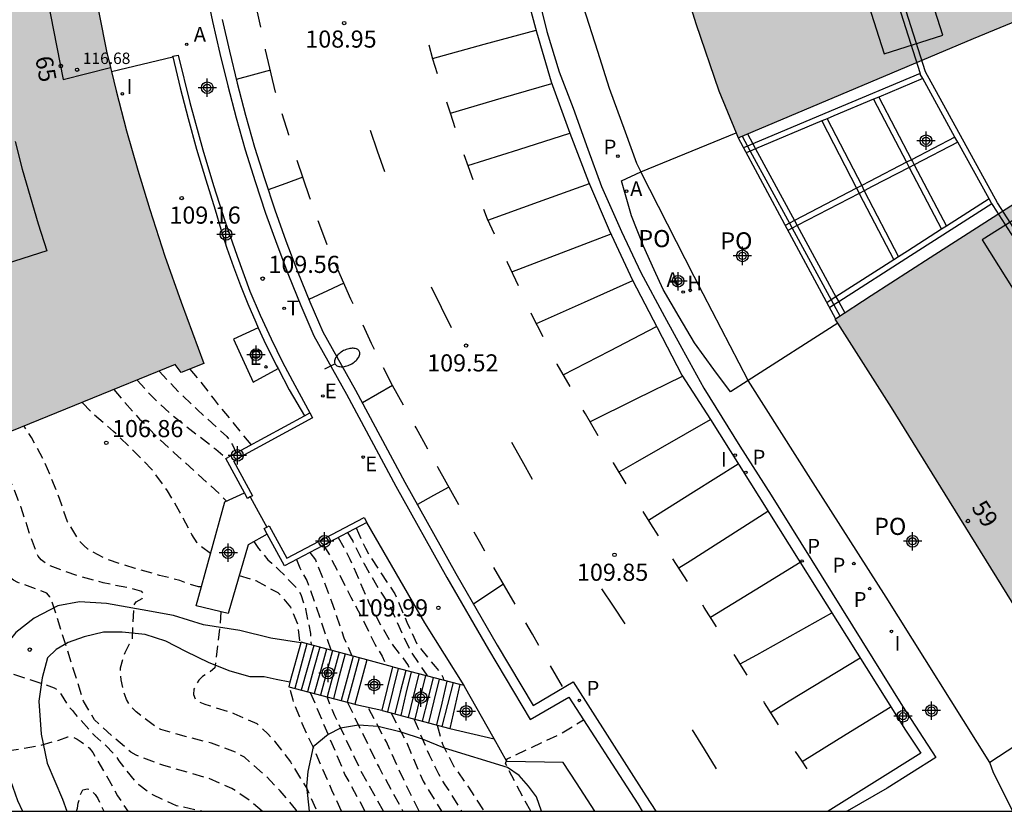
# Model space of a CAD drawing. Units: metres. Extents: x 582044 to 582395, y 4793790 to 4794041.
# Drawn here: x 582224 to 582267, y 4793790 to 4793825 of the extents above; entities that cross this region are included whole.
import ezdxf
from ezdxf.enums import TextEntityAlignment as Align

# ---------------------------------------------------------------- set-up
doc = ezdxf.new("R2010")
doc.units = ezdxf.units.M
doc.header["$MEASUREMENT"] = 0
doc.linetypes.add('TRAZOS_NORMALES', pattern=[0.75, 0.5, -0.25])
for name, color, linetype in [('010106', 9, 'Continuous'), ('020194', 31, 'TRAZOS_NORMALES'), ('020195', 30, 'TRAZOS_NORMALES'), ('020204', 9, 'Continuous'), ('020308', 9, 'Continuous'), ('060106', 9, 'Continuous'), ('060108', 9, 'Continuous'), ('060110', 9, 'Continuous'), ('060113', 4, 'Continuous'), ('060117', 9, 'Continuous'), ('060130', 9, 'Continuous'), ('060137', 9, 'Continuous'), ('060141', 9, 'Continuous'), ('070105', 6, 'Continuous'), ('080104', 9, 'Continuous'), ('080121', 9, 'Continuous'), ('080125', 6, 'Continuous'), ('080201', 9, 'Continuous'), ('080202', 9, 'Continuous'), ('080303', 9, 'Continuous'), ('080308', 9, 'Continuous'), ('080316', 9, 'Continuous'), ('090103', 9, 'Continuous'), ('100105', 3, 'Continuous'), ('100106', 63, 'Continuous'), ('200204', 4, 'Continuous'), ('200205', 4, 'Continuous'), ('200304', 4, 'Continuous'), ('200305', 4, 'Continuous'), ('210203', 4, 'Continuous'), ('210205', 4, 'Continuous'), ('210303', 4, 'Continuous'), ('210305', 4, 'Continuous'), ('220205', 1, 'Continuous'), ('220207', 9, 'Continuous'), ('220305', 1, 'Continuous'), ('220307', 9, 'Continuous'), ('240205', 1, 'Continuous'), ('240305', 1, 'Continuous'), ('250202', 9, 'Continuous'), ('260101', 9, 'Continuous'), ('270204', 9, 'Continuous'), ('270304', 9, 'Continuous'), ('990501', 21, 'Continuous'), ('Centroides', 1, 'Continuous')]:
    doc.layers.add(name, color=color, linetype=linetype)
doc.layers.add('080111', color=7, linetype='Continuous', lineweight=30)
doc.styles.add('ARIAL', font='arial.ttf', dxfattribs={"height": 1})
doc.styles.add('ARIALI', font='ariali.ttf', dxfattribs={"height": 1})
doc.styles.add('ROMANS', font='romans__.ttf', dxfattribs={"height": 1})
doc.styles.get("Standard").update_dxf_attribs({"font": 'calibri.ttf'})

# ---------------------------------------------------------------- blocks, each defined once
blk = doc.blocks.new('REIND')
blk.add_circle((0, 0), 0.055)
blk = doc.blocks.new('ABAS')
blk.add_circle((0, 0), 0.055)
blk = doc.blocks.new('PLUVI3')
blk.add_circle((0, 0), 0.055)
blk = doc.blocks.new('PUNTO')
blk.add_circle((0, 0), 0.075)
blk = doc.blocks.new('PLUVI2')
blk.add_circle((0, 0), 0.055)
blk = doc.blocks.new('COTAPU')
blk.add_circle((0, 0), 0.075)
blk = doc.blocks.new('FAREDI')
blk.add_line((0, 0), (0.5, 0))
blk.add_lwpolyline([(0.5, 0, 0.159986), (0.538, -0.117, 0.106322), (0.675, -0.238, 0.071006), (0.858, -0.309, 0.057309), (1.099, -0.337, 0.057309), (1.339, -0.309, 0.071006), (1.522, -0.238, 0.106322), (1.659, -0.117, 0.159986), (1.697, 0, 0.159986), (1.659, 0.117, 0.106322), (1.522, 0.238, 0.071006), (1.339, 0.309, 0.057309), (1.099, 0.337, 0.057309), (0.858, 0.309, 0.071006), (0.675, 0.238, 0.106322), (0.538, 0.117, 0.159986)], format="xyb", close=True)
blk = doc.blocks.new('BloquePortal')
blk.add_circle((0, 0), 0.075)
at = {"flags": 5}
blk.add_attdef('INDICE', text='', height=0.75, dxfattribs=at).set_placement((0, 0), align=Align.MIDDLE_CENTER)
blk = doc.blocks.new('REGELE')
blk.add_circle((0, 0), 0.055)
blk = doc.blocks.new('REGALU')
blk.add_circle((0, 0), 0.055)
blk = doc.blocks.new('RETEL')
blk.add_circle((0, 0), 0.055)
blk = doc.blocks.new('HIDRAN')
blk.add_circle((0, 0), 0.055)
blk = doc.blocks.new('Centroide')
for points in [[(0.402, 0), (-0.402, 0)], [(0, -0.402), (0, 0.402)]]:
    blk.add_lwpolyline(points)
for radius in [0.256, 0.159]:
    blk.add_circle((0, 0), radius)

msp = doc.modelspace()

# ---------------------------------------------------------------- hatches: boundary and pattern name
at = {"layer": '990501'}
for points in [[(582231, 4793809.799), (582231.251, 4793809.45), (582232.253, 4793809.85), (582231.253, 4793812.526), (582230.547, 4793814.549), (582229.884, 4793816.587), (582229.361, 4793818.308), (582228.869, 4793820.038), (582228.409, 4793821.777), (582227.981, 4793823.524), (582227.056, 4793828.242), (582226.929, 4793829.034), (582226.649, 4793830.951), (582226.446, 4793832.742), (582226.278, 4793834.535), (582226.143, 4793836.332), (582226.043, 4793838.131), (582225.982, 4793839.752), (582225.95, 4793841.373), (582225.945, 4793842.994), (582225.968, 4793844.616), (582226.018, 4793846.237), (582224.655, 4793846.31), (582224.789, 4793848.41), (582224.97, 4793850.507), (582225.198, 4793852.599), (582225.49, 4793854.799), (582225.833, 4793856.992), (582226.229, 4793859.175), (582226.284, 4793859.376), (582214.035, 4793861.806), (582210.021, 4793862.622), (582209.699, 4793861.04), (582209.421, 4793859.482), (582209.165, 4793857.919), (582208.933, 4793856.353), (582208.723, 4793854.784), (582208.537, 4793853.212), (582208.393, 4793851.951), (582208.267, 4793850.689), (582208.16, 4793849.424), (582208.07, 4793848.158), (582207.998, 4793846.891), (582207.945, 4793845.624), (582207.91, 4793844.355), (582207.893, 4793843.086), (582207.92, 4793841.267), (582207.974, 4793839.449), (582208.056, 4793837.632), (582208.165, 4793835.816), (582208.302, 4793834.002), (582208.466, 4793832.073), (582208.669, 4793830.148), (582208.91, 4793828.227), (582209.189, 4793826.312), (582209.447, 4793824.748), (582209.73, 4793823.189), (582210.038, 4793821.634), (582210.372, 4793820.085), (582210.782, 4793818.321), (582210.752, 4793818.314), (582211.304, 4793816.131), (582211.893, 4793813.957), (582212.517, 4793811.794), (582213.216, 4793809.47), (582213.985, 4793807.168), (582214.666, 4793805.303), (582215.393, 4793803.456), (582226.974, 4793808.169)], [(582271.382, 4793835.102), (582271.151, 4793836.49), (582270.963, 4793837.989), (582270.799, 4793839.626), (582270.778, 4793841.282), (582270.758, 4793843.024), (582270.849, 4793844.945), (582270.961, 4793846.874), (582270.349, 4793846.938), (582267.121, 4793847.367), (582262.578, 4793847.934), (582255.964, 4793848.758), (582251.358, 4793849.306), (582251.068, 4793845.524), (582251.006, 4793843.844), (582251.021, 4793841.256), (582251.075, 4793839.192), (582251.191, 4793837.148), (582251.359, 4793834.982), (582251.66, 4793832.94), (582252.147, 4793830.414), (582252.913, 4793827.625), (582253.8, 4793824.729), (582254.802, 4793821.783), (582255.655, 4793819.726), (582265.954, 4793824.079), (582273.703, 4793827.292), (582272.797, 4793829.929), (582272.264, 4793831.65), (582271.703, 4793833.609)], [(582283.428, 4793811.198), (582281.622, 4793813.995), (582279.811, 4793816.852), (582277.954, 4793819.746), (582276.327, 4793822.298), (582275.824, 4793821.995), (582271.414, 4793819.202), (582267.385, 4793816.61), (582264.056, 4793814.48), (582261.477, 4793812.815), (582259.895, 4793811.792), (582262.373, 4793807.918), (582264.91, 4793803.82), (582268.339, 4793798.281), (582270.267, 4793795.339), (582270.843, 4793794.504), (582273.927, 4793796.494), (582279.705, 4793800.207), (582287.294, 4793805.011), (582286.215, 4793806.856), (582284.767, 4793809.138)]]:
    msp.add_hatch(color=256, dxfattribs=at).paths.add_polyline_path(points, flags=0)

# ---------------------------------------------------------------- linework, layer by layer
at = {"layer": '010106'}
msp.add_lwpolyline([(582044.154, 4793790.243), (582394.144, 4793790.236), (582394.15, 4794040.229), (582044.16, 4794040.236)], close=True, dxfattribs=at)
at = {"layer": '020194', "flags": 128}
for points, elevation in [([(582231.634, 4793809.602), (582232.008, 4793809.156), (582232.657, 4793808.321), (582234.309, 4793806.287)], 108.14), ([(582230.292, 4793809.512), (582231.16, 4793808.58), (582231.956, 4793807.832), (582233.256, 4793806.65), (582233.499, 4793806.287), (582233.656, 4793805.964)], 107.64), ([(582228.309, 4793808.709), (582228.68, 4793808.254), (582229.438, 4793807.413), (582229.609, 4793807.254), (582230.062, 4793806.765), (582230.954, 4793805.931), (582232.973, 4793804.101), (582233.247, 4793803.819)], 106.64), ([(582232.548, 4793801.527), (582232.102, 4793801.848), (582231.952, 4793801.989), (582231.721, 4793802.35), (582231.204, 4793803.335), (582230.658, 4793804.266), (582229.964, 4793805.224), (582229.132, 4793806.061), (582228.298, 4793806.867), (582227.41, 4793807.633), (582226.913, 4793808.144)], 106.14), ([(582232.145, 4793800.072), (582232.016, 4793800.072), (582231.6, 4793800.188), (582231.205, 4793800.341), (582230.314, 4793800.567), (582229.245, 4793800.872), (582227.981, 4793801.272), (582227.368, 4793801.59), (582227.176, 4793801.719), (582226.992, 4793801.869), (582226.821, 4793802.046), (582226.28, 4793802.918), (582225.924, 4793803.928), (582225.5, 4793805.005), (582225.232, 4793805.625), (582224.702, 4793806.603), (582224.381, 4793807.1)], 105.64), ([(582236.324, 4793790.239), (582236.283, 4793790.31), (582235.596, 4793791.126), (582234.898, 4793791.848), (582234.026, 4793792.6), (582233.637, 4793792.829), (582232.586, 4793793.222), (582231.488, 4793793.496), (582230.368, 4793793.823), (582230.152, 4793793.922), (582229.288, 4793794.585), (582229.117, 4793794.76), (582228.968, 4793794.956), (582228.868, 4793795.13), (582228.783, 4793795.329), (582228.628, 4793795.999), (582228.596, 4793796.288), (582228.595, 4793796.519), (582228.799, 4793797.194), (582228.993, 4793797.568), (582229.12, 4793797.751), (582229.193, 4793799.265), (582229.282, 4793799.411), (582229.555, 4793799.561), (582229.635, 4793799.736), (582229.528, 4793799.865), (582228.928, 4793800.019), (582227.848, 4793800.241), (582226.773, 4793800.529), (582225.466, 4793800.998), (582225.129, 4793801.254), (582224.987, 4793801.402), (582224.603, 4793802.446), (582224.252, 4793803.533), (582224.016, 4793804.143), (582223.188, 4793806.158), (582223.015, 4793806.538)], 105.14), ([(582219.495, 4793805.091), (582219.892, 4793803.841), (582220.207, 4793802.764), (582220.437, 4793801.767), (582220.638, 4793800.647), (582220.908, 4793799.58), (582221.259, 4793798.475), (582221.783, 4793797.495), (582222.388, 4793796.865), (582222.986, 4793796.55), (582225.701, 4793795.648), (582225.882, 4793795.521), (582226.002, 4793795.355), (582226.34, 4793794.816), (582226.496, 4793794.65), (582226.632, 4793794.472), (582227.469, 4793793.543), (582227.956, 4793793.121), (582228.42, 4793792.62), (582228.525, 4793792.445), (582229.22, 4793791.562), (582229.4, 4793791.412), (582229.968, 4793790.983), (582231.037, 4793790.497), (582232.231, 4793790.239)], 104.14), ([(582217.353, 4793804.211), (582217.758, 4793802.974), (582218.134, 4793801.924), (582218.502, 4793800.788), (582218.91, 4793799.802), (582219.352, 4793798.819), (582219.901, 4793797.823), (582220.819, 4793796.075), (582221.985, 4793793.938), (582222.619, 4793793.029), (582222.772, 4793792.884), (582222.988, 4793792.834), (582223.196, 4793792.834), (582223.423, 4793792.857), (582224.036, 4793792.938), (582225.073, 4793793.12), (582225.897, 4793793.357), (582226.291, 4793793.502), (582226.512, 4793793.485), (582226.695, 4793793.397), (582226.872, 4793793.283), (582227.229, 4793793.01), (582227.385, 4793792.815), (582228.043, 4793791.689), (582228.469, 4793790.918), (582228.914, 4793790.239)], 103.64), ([(582238.139, 4793802.231), (582238.648, 4793801.278), (582239.497, 4793799.338), (582239.996, 4793798.388), (582240.552, 4793797.463), (582240.956, 4793796.96), (582241.202, 4793796.626), (582241.305, 4793796.353)], 108.64), ([(582238.538, 4793802.441), (582238.771, 4793802.059), (582239.254, 4793801.103), (582239.808, 4793800.132), (582240.384, 4793799.233), (582241.298, 4793797.241), (582242.018, 4793796.203), (582242.02, 4793796.166)], 109.14), ([(582234.442, 4793802.049), (582234.649, 4793801.74), (582235.056, 4793801.244), (582235.233, 4793801.106), (582235.538, 4793800.816), (582236.406, 4793799.922), (582236.491, 4793799.735), (582236.702, 4793799.108), (582236.916, 4793798.022), (582236.947, 4793797.521)], 106.64), ([(582237.491, 4793801.891), (582237.719, 4793801.516), (582238.694, 4793799.605), (582239.255, 4793798.547), (582239.74, 4793797.555), (582240.055, 4793797.022), (582240.247, 4793796.633)], 108.14), ([(582236.888, 4793801.573), (582237.145, 4793801.243), (582237.846, 4793799.418), (582238.381, 4793797.834), (582238.735, 4793797.045)], 107.64), ([(582233.798, 4793800.56), (582234.529, 4793800.338), (582235.492, 4793799.81), (582235.649, 4793799.656), (582236.046, 4793799.173), (582236.363, 4793798.412), (582236.467, 4793797.49)], 106.14), ([(582232.999, 4793798.975), (582232.95, 4793798.359), (582232.753, 4793796.641), (582232.725, 4793796.524), (582232.547, 4793796.359), (582232.184, 4793796.132), (582232.034, 4793795.98), (582231.916, 4793795.794), (582231.818, 4793795.581), (582231.792, 4793795.355), (582231.877, 4793795.152), (582232.076, 4793795.016), (582232.288, 4793794.922), (582232.482, 4793794.872), (582233.57, 4793794.52), (582234.564, 4793794.081), (582235.047, 4793793.626), (582235.346, 4793793.313), (582236.044, 4793792.397), (582236.759, 4793791.233), (582237.206, 4793790.239)], 105.64), ([(582238.278, 4793790.239), (582237.888, 4793791.093), (582237.033, 4793793.052), (582236.554, 4793794.085), (582236.156, 4793795.109), (582236.016, 4793795.676)], 106.14), ([(582236.911, 4793795.439), (582238.431, 4793791.84), (582239.306, 4793790.239)], 106.64), ([(582238.541, 4793795.007), (582239.923, 4793792.147), (582240.971, 4793790.239)], 107.14), ([(582241.681, 4793790.239), (582241.18, 4793791.237), (582240.244, 4793793.272), (582239.443, 4793794.793)], 108.14), ([(582240.435, 4793794.556), (582241.073, 4793793.373), (582241.852, 4793791.559), (582242.655, 4793790.239)], 108.64), ([(582241.452, 4793794.281), (582242.115, 4793792.71), (582242.524, 4793791.881), (582242.802, 4793791.388), (582243.07, 4793791.011), (582243.535, 4793790.239)], 109.14), ([(582246.564, 4793790.239), (582246.564, 4793790.239), (582245.552, 4793792.15), (582245.467, 4793792.334), (582245.528, 4793792.533), (582247.918, 4793793.652), (582248.874, 4793794.241)], 110.14), ([(582226.675, 4793790.239), (582226.72, 4793790.374), (582226.75, 4793790.588), (582226.862, 4793791.001), (582226.955, 4793791.181), (582227.161, 4793791.223), (582227.344, 4793791.128), (582227.495, 4793790.965), (582227.604, 4793790.793), (582227.864, 4793790.239)], 103.14)]:
    msp.add_lwpolyline(points, dxfattribs=dict(at, elevation=elevation))
at = {"layer": '020195', "flags": 128}
for points, elevation in [([(582229.327, 4793809.121), (582230.012, 4793808.367), (582230.792, 4793807.63), (582232.769, 4793806.096), (582233.239, 4793805.703)], 107.14), ([(582234.809, 4793790.239), (582234.33, 4793790.651), (582233.483, 4793791.234), (582232.461, 4793791.675), (582230.449, 4793792.253), (582229.28, 4793792.697), (582229.05, 4793792.826), (582228.338, 4793793.443), (582227.462, 4793794.234), (582226.983, 4793795.057), (582225.596, 4793799.447), (582225.507, 4793799.628), (582225.379, 4793799.782), (582224.951, 4793799.955), (582224.1, 4793800.256), (582223.908, 4793800.362), (582223.729, 4793800.496), (582223.572, 4793800.67), (582222.995, 4793801.674), (582222.604, 4793802.605), (582222.188, 4793803.709), (582221.726, 4793804.686), (582221.289, 4793805.828)], 104.64), ([(582238.921, 4793802.642), (582239.331, 4793801.752), (582239.546, 4793801.371), (582240.615, 4793799.752), (582241.139, 4793798.516), (582241.575, 4793797.571), (582242.38, 4793796.574), (582242.645, 4793796.268), (582242.737, 4793796.083), (582242.742, 4793795.978)], 109.64), ([(582236.304, 4793801.266), (582236.455, 4793800.891), (582236.754, 4793800.336), (582236.918, 4793799.934), (582237.81, 4793797.292)], 107.14), ([(582240.117, 4793790.239), (582239.142, 4793791.978), (582237.986, 4793794.415), (582237.644, 4793795.245)], 107.14), ([(582242.472, 4793794.006), (582242.702, 4793793.177), (582243.196, 4793792.203), (582243.839, 4793791.299), (582244.525, 4793790.239)], 109.64)]:
    msp.add_lwpolyline(points, dxfattribs=dict(at, elevation=elevation))
at = {"layer": '060106', "flags": 128}
msp.add_lwpolyline([(582234.281, 4793804.003), (582234.633, 4793803.363), (582235.007, 4793802.683)], dxfattribs=at)
at = {"layer": '060108', "flags": 128}
for points in [[(582232.334, 4793826.216), (582232.633, 4793824.818), (582232.955, 4793823.425), (582233.294, 4793822.009), (582233.663, 4793820.6), (582234.063, 4793819.2), (582234.494, 4793817.808), (582234.954, 4793816.426), (582235.44, 4793815.067), (582235.956, 4793813.718), (582236.5, 4793812.381), (582237.072, 4793811.056), (582238.491, 4793808.506), (582240.66, 4793804.474), (582242.892, 4793800.478), (582244.713, 4793797.325), (582246.54, 4793794.251), (582248.229, 4793795.24), (582251.25, 4793790.556), (582251.451, 4793790.239)], [(582246.808, 4793826.273), (582247.275, 4793824.388), (582247.815, 4793822.618), (582248.432, 4793821.024), (582249.071, 4793819.229), (582249.661, 4793817.587), (582250.544, 4793815.622), (582251.394, 4793813.831), (582252.419, 4793811.906), (582253.182, 4793810.509), (582254.146, 4793808.77), (582255.72, 4793806.224), (582257.1, 4793804.075), (582262.85, 4793794.841), (582264.308, 4793792.598), (582262.181, 4793791.256), (582260.418, 4793790.239), (582260.417, 4793790.239)]]:
    msp.add_lwpolyline(points, dxfattribs=at)
at = {"layer": '060110', "flags": 128}
for points in [[(582236.501, 4793797.614), (582235.177, 4793797.824), (582233.828, 4793798.153), (582232.232, 4793798.398), (582230.921, 4793798.811), (582229.556, 4793799.054), (582227.993, 4793799.33), (582226.809, 4793799.406), (582225.861, 4793799.226), (582224.817, 4793798.69), (582224.02, 4793798.059), (582223.42, 4793797.317), (582223.031, 4793796.612), (582222.974, 4793795.797), (582223.024, 4793795.02), (582223.07, 4793794.167), (582223.169, 4793793.378), (582223.347, 4793792.771), (582223.577, 4793792.175), (582224.09, 4793790.711), (582224.305, 4793790.239)], [(582236.023, 4793795.893), (582235.414, 4793796.009), (582234.89, 4793796.126), (582234.283, 4793796.117), (582233.41, 4793796.372), (582232.48, 4793796.74), (582231.467, 4793797.235), (582230.591, 4793797.681), (582229.678, 4793797.978), (582228.676, 4793798.079), (582227.85, 4793798.085), (582227.008, 4793797.879), (582226.306, 4793797.627), (582225.786, 4793797.322), (582225.405, 4793796.952), (582225.175, 4793796.083), (582225.024, 4793795.057), (582225.132, 4793793.612), (582225.381, 4793792.347), (582226.054, 4793790.772), (582226.256, 4793790.239)]]:
    msp.add_lwpolyline(points, dxfattribs=at)
at = {"layer": '060113', "flags": 128}
for points in [[(582246.21, 4793826.641), (582246.821, 4793824.366), (582247.466, 4793822.18), (582248.277, 4793819.934), (582249.102, 4793817.804), (582250.008, 4793815.68), (582251.027, 4793813.488), (582252.097, 4793811.415), (582253.191, 4793809.332), (582254.435, 4793807.393), (582262.98, 4793793.788), (582263.65, 4793792.787), (582259.598, 4793790.239), (582259.598, 4793790.239)], [(582233.051, 4793824.911), (582233.372, 4793823.524), (582233.71, 4793822.113), (582234.077, 4793820.713), (582234.475, 4793819.322), (582234.902, 4793817.939), (582235.36, 4793816.566), (582235.843, 4793815.216), (582236.355, 4793813.876), (582236.895, 4793812.547), (582237.466, 4793811.226), (582238.885, 4793808.675), (582241.052, 4793804.646), (582243.282, 4793800.655), (582245.1, 4793797.506), (582246.678, 4793794.872), (582248.432, 4793795.908), (582251.605, 4793790.918), (582252.041, 4793790.239), (582252.041, 4793790.239)]]:
    msp.add_lwpolyline(points, dxfattribs=at)
at = {"layer": '060117', "flags": 128}
for points in [[(582236.501, 4793797.614), (582236.023, 4793795.893)], [(582239.391, 4793796.871), (582236.508, 4793797.638), (582236.501, 4793797.614)], [(582239.391, 4793796.871), (582239.127, 4793795.897), (582238.863, 4793794.922)], [(582240.514, 4793796.56), (582239.391, 4793796.871)], [(582240.514, 4793796.56), (582240.282, 4793795.617), (582240.047, 4793794.66)], [(582243.457, 4793795.792), (582240.538, 4793796.553), (582240.514, 4793796.56)], [(582236.023, 4793795.893), (582235.966, 4793795.689), (582238.863, 4793794.922)], [(582243.457, 4793795.792), (582243.237, 4793794.825), (582243.017, 4793793.858)], [(582243.647, 4793795.742), (582243.457, 4793795.792)], [(582238.863, 4793794.922), (582238.912, 4793794.909), (582240.047, 4793794.66)], [(582240.047, 4793794.66), (582240.063, 4793794.657), (582243.017, 4793793.858)], [(582243.017, 4793793.858), (582244.969, 4793793.403)]]:
    msp.add_lwpolyline(points, dxfattribs=at)
at = {"layer": '060130', "flags": 128}
for points in [[(582234.636, 4793811.403), (582233.556, 4793810.916), (582234.412, 4793809.03), (582235.5, 4793809.622)], [(582267.674, 4793790.239), (582267.674, 4793790.239), (582266.836, 4793791.918), (582266.676, 4793792.376)]]:
    msp.add_lwpolyline(points, dxfattribs=at)
at = {"layer": '060137', "flags": 128}
msp.add_lwpolyline([(582228.199, 4793822.635), (582230.893, 4793823.272)], dxfattribs=at)
at = {"layer": '060141', "flags": 128}
for points in [[(582236.761, 4793797.571), (582236.497, 4793796.595), (582236.234, 4793795.618)], [(582237.064, 4793797.49), (582236.511, 4793795.545)], [(582237.327, 4793797.42), (582237.057, 4793796.445), (582236.788, 4793795.471)], [(582237.629, 4793797.34), (582237.359, 4793796.373), (582237.084, 4793795.393)], [(582237.892, 4793797.27), (582237.623, 4793796.295), (582237.355, 4793795.321)], [(582238.182, 4793797.193), (582237.913, 4793796.219), (582237.644, 4793795.245)], [(582238.439, 4793797.124), (582238.183, 4793796.147), (582237.927, 4793795.17)], [(582238.788, 4793797.031), (582238.525, 4793796.051), (582238.263, 4793795.081)], [(582239.054, 4793796.961), (582238.793, 4793795.985), (582238.532, 4793795.01)], [(582240.761, 4793796.495), (582240.531, 4793795.545), (582240.3, 4793794.593)], [(582241.097, 4793796.407), (582240.855, 4793795.457), (582240.612, 4793794.508)], [(582241.333, 4793796.346), (582241.103, 4793795.392), (582240.873, 4793794.438)], [(582241.665, 4793796.259), (582241.431, 4793795.305), (582241.198, 4793794.35)], [(582241.96, 4793796.182), (582241.723, 4793795.227), (582241.486, 4793794.272)], [(582242.291, 4793796.096), (582242.053, 4793795.139), (582241.814, 4793794.183)], [(582242.558, 4793796.026), (582242.326, 4793795.067), (582242.094, 4793794.108)], [(582242.899, 4793795.937), (582242.667, 4793794.976), (582242.436, 4793794.015)], [(582243.163, 4793795.869), (582242.921, 4793794.909), (582242.678, 4793793.95)]]:
    msp.add_lwpolyline(points, dxfattribs=at)
at = {"layer": '070105', "flags": 128}
for points in [[(582230.893, 4793823.272), (582230.89, 4793823.3), (582231.122, 4793823.35), (582231.636, 4793821.271), (582232.205, 4793819.205), (582232.674, 4793817.642), (582233.175, 4793816.088), (582233.706, 4793814.544), (582234.268, 4793813.012), (582234.72, 4793811.964), (582235.197, 4793810.927), (582235.701, 4793809.904), (582236.23, 4793808.893), (582236.893, 4793807.68)], [(582234.026, 4793804.174), (582233.207, 4793805.686), (582236.656, 4793807.551)], [(582236.893, 4793807.68), (582237.012, 4793807.46), (582233.546, 4793805.585), (582234.375, 4793804.054), (582234.281, 4793804.003)], [(582236.656, 4793807.551), (582236.893, 4793807.68)], [(582234.281, 4793804.003), (582234.155, 4793803.935), (582234.026, 4793804.174)], [(582235.007, 4793802.683), (582235.108, 4793802.738), (582235.882, 4793801.326), (582239.267, 4793803.106), (582239.383, 4793802.885)], [(582235.023, 4793802.374), (582234.889, 4793802.618), (582235.007, 4793802.683)], [(582239.383, 4793802.885), (582235.781, 4793800.991), (582235.023, 4793802.374)]]:
    msp.add_lwpolyline(points, dxfattribs=at)
at = {"layer": '080104', "flags": 128}
msp.add_lwpolyline([(582224.655, 4793846.31), (582224.593, 4793844.629), (582224.563, 4793842.947), (582224.564, 4793841.266), (582224.597, 4793839.584), (582224.67, 4793837.724), (582224.782, 4793835.867), (582224.932, 4793834.012), (582225.121, 4793832.16), (582225.57, 4793828.844), (582224.83, 4793828.698), (582226.089, 4793822.281), (582228.158, 4793822.801)], dxfattribs=at)
at = {"layer": '080111', "flags": 128}
for points in [[(582251.339, 4793849.058), (582251.068, 4793845.524), (582251.006, 4793843.844), (582251.021, 4793841.256), (582251.075, 4793839.192), (582251.191, 4793837.148), (582251.359, 4793834.982), (582251.66, 4793832.94), (582252.147, 4793830.414), (582252.913, 4793827.625), (582253.8, 4793824.729), (582254.802, 4793821.783), (582255.565, 4793819.942)], [(582226.927, 4793829.048), (582226.929, 4793829.034), (582227.056, 4793828.242), (582227.981, 4793823.524), (582228.158, 4793822.801)], [(582255.655, 4793819.726), (582265.954, 4793824.079), (582273.703, 4793827.292)], [(582228.199, 4793822.635), (582228.409, 4793821.777), (582228.869, 4793820.038), (582229.361, 4793818.308), (582229.884, 4793816.587), (582230.547, 4793814.549), (582231.253, 4793812.526), (582232.253, 4793809.85), (582231.251, 4793809.45), (582231, 4793809.799), (582226.974, 4793808.169), (582215.393, 4793803.456), (582214.666, 4793805.303), (582213.985, 4793807.168), (582213.216, 4793809.47), (582212.517, 4793811.794), (582211.893, 4793813.957), (582211.304, 4793816.131), (582210.752, 4793818.314)], [(582228.158, 4793822.801), (582228.199, 4793822.635)], [(582259.911, 4793811.803), (582261.477, 4793812.815), (582264.056, 4793814.48), (582267.385, 4793816.61), (582271.414, 4793819.202), (582275.824, 4793821.995), (582276.327, 4793822.298)], [(582255.565, 4793819.942), (582255.655, 4793819.726)], [(582260.01, 4793811.612), (582259.895, 4793811.792), (582259.911, 4793811.803)], [(582270.559, 4793794.916), (582270.267, 4793795.339), (582268.339, 4793798.281), (582264.91, 4793803.82), (582262.373, 4793807.918), (582260.01, 4793811.612)]]:
    msp.add_lwpolyline(points, dxfattribs=at)
at = {"layer": '080121', "flags": 128}
for points in [[(582246.96, 4793849.602), (582246.802, 4793847.443), (582246.652, 4793845.216), (582246.562, 4793843.348), (582246.548, 4793841.998), (582246.545, 4793840.457), (582246.587, 4793839.09), (582246.666, 4793837.919), (582246.724, 4793837.13), (582246.839, 4793835.828), (582246.999, 4793834.189), (582247.246, 4793832.325), (582247.554, 4793830.632), (582247.968, 4793828.891), (582248.429, 4793827.053), (582248.867, 4793825.475), (582249.489, 4793823.523), (582250.004, 4793821.898), (582250.702, 4793819.981), (582251.195, 4793818.616), (582251.383, 4793818.232)], [(582259.751, 4793830.585), (582262.049, 4793823.4), (582264.621, 4793824.223), (582262.323, 4793831.407), (582259.751, 4793830.585)], [(582251.383, 4793818.232), (582255.565, 4793819.942)], [(582255.655, 4793819.726), (582257.776, 4793815.758), (582259.911, 4793811.803)], [(582256.092, 4793809.105), (582255.315, 4793808.597), (582254.581, 4793809.583), (582253.745, 4793810.747), (582253.067, 4793811.89), (582252.368, 4793813.084), (582251.969, 4793813.946), (582251.508, 4793814.975), (582250.978, 4793816.317), (582250.546, 4793817.837), (582251.383, 4793818.232)], [(582256.092, 4793809.105), (582253.729, 4793813.656), (582251.383, 4793818.232)], [(582266.338, 4793815.257), (582269.518, 4793810.195), (582271.814, 4793811.638), (582268.633, 4793816.7), (582266.338, 4793815.257)], [(582260.01, 4793811.612), (582256.092, 4793809.105)], [(582266.676, 4793792.376), (582262.126, 4793799.617), (582258.94, 4793804.615), (582256.092, 4793809.105)], [(582270.559, 4793794.916), (582266.676, 4793792.376)]]:
    msp.add_lwpolyline(points, dxfattribs=at)
at = {"layer": '080125', "flags": 128}
msp.add_lwpolyline([(582223.98, 4793819.559), (582224.3, 4793818.349), (582224.64, 4793817.159), (582225, 4793815.959), (582225.38, 4793814.779), (582215.68, 4793811.679)], dxfattribs=at)
at = {"layer": '090103', "flags": 128}
for points in [[(582266.76, 4793816.831), (582266.801, 4793816.757), (582270.877, 4793810.427), (582271.087, 4793810.562), (582267.016, 4793816.885), (582263.859, 4793822.611), (582261.024, 4793831.517), (582260.786, 4793831.441), (582263.618, 4793822.544)], [(582263.618, 4793822.544), (582259.731, 4793820.909), (582256.295, 4793819.464)], [(582263.733, 4793822.321), (582263.628, 4793822.512), (582263.618, 4793822.544)], [(582263.733, 4793822.321), (582261.809, 4793821.511)], [(582265.147, 4793819.756), (582263.733, 4793822.321)], [(582261.578, 4793821.414), (582259.837, 4793820.682), (582259.548, 4793820.56)], [(582261.809, 4793821.511), (582261.578, 4793821.414)], [(582261.578, 4793821.414), (582263.024, 4793818.653)], [(582261.809, 4793821.511), (582263.246, 4793818.768)], [(582259.317, 4793820.463), (582256.415, 4793819.244)], [(582259.548, 4793820.56), (582259.317, 4793820.463)], [(582259.317, 4793820.463), (582260.84, 4793817.517)], [(582259.548, 4793820.56), (582261.062, 4793817.633)], [(582256.06, 4793819.897), (582256.295, 4793819.464)], [(582255.829, 4793819.799), (582256.064, 4793819.367)], [(582256.295, 4793819.464), (582256.064, 4793819.367)], [(582256.295, 4793819.464), (582256.415, 4793819.244)], [(582265.147, 4793819.756), (582263.246, 4793818.768)], [(582265.268, 4793819.537), (582263.362, 4793818.546)], [(582265.268, 4793819.537), (582265.147, 4793819.756)], [(582266.639, 4793817.05), (582265.268, 4793819.537)], [(582256.064, 4793819.367), (582255.887, 4793819.293)], [(582256.183, 4793819.146), (582256.005, 4793819.071)], [(582256.064, 4793819.367), (582256.183, 4793819.146)], [(582256.415, 4793819.244), (582256.183, 4793819.146)], [(582256.183, 4793819.146), (582257.899, 4793815.988)], [(582256.415, 4793819.244), (582258.121, 4793816.104)], [(582263.024, 4793818.653), (582261.407, 4793817.812), (582261.062, 4793817.633)], [(582263.246, 4793818.768), (582263.024, 4793818.653)], [(582263.024, 4793818.653), (582263.069, 4793818.568), (582263.14, 4793818.431)], [(582263.246, 4793818.768), (582263.29, 4793818.684), (582263.362, 4793818.546)], [(582263.14, 4793818.431), (582261.526, 4793817.592), (582261.177, 4793817.41)], [(582263.362, 4793818.546), (582263.14, 4793818.431)], [(582263.14, 4793818.431), (582264.56, 4793815.721)], [(582263.362, 4793818.546), (582264.771, 4793815.856)], [(582260.84, 4793817.517), (582258.121, 4793816.104)], [(582260.955, 4793817.295), (582258.241, 4793815.883)], [(582261.062, 4793817.633), (582260.84, 4793817.517)], [(582260.84, 4793817.517), (582260.89, 4793817.422), (582260.955, 4793817.295)], [(582261.177, 4793817.41), (582260.955, 4793817.295)], [(582260.955, 4793817.295), (582262.463, 4793814.381)], [(582261.062, 4793817.633), (582261.111, 4793817.538), (582261.177, 4793817.41)], [(582261.177, 4793817.41), (582262.675, 4793814.516)], [(582266.639, 4793817.05), (582264.771, 4793815.856)], [(582266.76, 4793816.831), (582266.639, 4793817.05)], [(582266.76, 4793816.831), (582263.197, 4793814.554), (582260.054, 4793812.546)], [(582258.121, 4793816.104), (582257.899, 4793815.988)], [(582258.121, 4793816.104), (582258.241, 4793815.883)], [(582257.899, 4793815.988), (582257.706, 4793815.888)], [(582258.019, 4793815.768), (582257.825, 4793815.667)], [(582257.899, 4793815.988), (582258.019, 4793815.768)], [(582258.241, 4793815.883), (582258.019, 4793815.768)], [(582258.019, 4793815.768), (582259.723, 4793812.63)], [(582258.241, 4793815.883), (582259.935, 4793812.765)], [(582264.56, 4793815.721), (582263.069, 4793814.768), (582262.675, 4793814.516)], [(582264.771, 4793815.856), (582264.56, 4793815.721)], [(582262.463, 4793814.381), (582259.935, 4793812.765)], [(582262.675, 4793814.516), (582262.463, 4793814.381)], [(582259.723, 4793812.63), (582259.531, 4793812.507)], [(582259.935, 4793812.765), (582259.723, 4793812.63)], [(582259.723, 4793812.63), (582259.843, 4793812.411)], [(582260.054, 4793812.546), (582259.843, 4793812.411)], [(582259.935, 4793812.765), (582260.054, 4793812.546)], [(582260.054, 4793812.546), (582260.316, 4793812.065)], [(582259.843, 4793812.411), (582259.65, 4793812.287)], [(582259.843, 4793812.411), (582260.105, 4793811.928)]]:
    msp.add_lwpolyline(points, dxfattribs=at)
at = {"layer": '100105', "flags": 128}
for points in [[(582230.893, 4793823.272), (582231.214, 4793821.918), (582231.561, 4793820.569), (582231.933, 4793819.227), (582232.33, 4793817.893), (582232.751, 4793816.566), (582232.997, 4793815.73), (582233.263, 4793814.901), (582233.548, 4793814.079), (582233.853, 4793813.263), (582234.177, 4793812.455), (582234.52, 4793811.655), (582234.636, 4793811.403)], [(582234.636, 4793811.403), (582234.882, 4793810.864), (582235.42, 4793809.771), (582235.5, 4793809.622)], [(582235.5, 4793809.622), (582235.994, 4793808.696), (582236.656, 4793807.551)], [(582235.023, 4793802.374), (582234.187, 4793801.906), (582233.318, 4793798.901), (582231.911, 4793799.227), (582233.173, 4793803.785), (582234.026, 4793804.174)], [(582243.647, 4793795.742), (582241.935, 4793798.491), (582239.383, 4793802.885)], [(582244.969, 4793793.403), (582243.672, 4793795.703), (582243.647, 4793795.742)], [(582249.375, 4793790.239), (582249.375, 4793790.239), (582248.569, 4793791.478), (582247.985, 4793792.369), (582245.523, 4793792.421), (582244.969, 4793793.403)]]:
    msp.add_lwpolyline(points, dxfattribs=at)
at = {"layer": '100106', "color": 63}
msp.add_lwpolyline([(582247.032, 4793790.239), (582246.823, 4793790.87), (582246.473, 4793791.336), (582246.066, 4793791.801), (582245.551, 4793792.153), (582242.791, 4793793.002), (582241.826, 4793793.394), (582240.897, 4793793.7), (582239.883, 4793793.95), (582239.027, 4793794.001), (582238.238, 4793793.883), (582237.688, 4793793.599), (582237.033, 4793793.052), (582236.798, 4793791.983), (582236.74, 4793791.343), (582236.862, 4793790.239)], dxfattribs=at)
at = {"layer": '260101', "flags": 128}
for points in [[(582234.742, 4793824.565), (582234.57, 4793825.366), (582234.504, 4793825.665)], [(582242.27, 4793823.196), (582244.534, 4793823.82), (582246.798, 4793824.445)], [(582242.487, 4793822.526), (582242.275, 4793823.177), (582242.116, 4793823.785)], [(582235.403, 4793821.704), (582235.395, 4793821.729), (582234.953, 4793823.579), (582234.946, 4793823.613)], [(582235.166, 4793822.686), (582234.372, 4793822.467), (582233.671, 4793822.274)], [(582243.047, 4793820.801), (582245.269, 4793821.455), (582247.492, 4793822.109)], [(582243.26, 4793820.167), (582243.062, 4793820.756), (582242.889, 4793821.289)], [(582235.971, 4793819.835), (582235.966, 4793819.851), (582235.686, 4793820.769)], [(582239.531, 4793820.056), (582239.847, 4793819.152), (582240.162, 4793818.248)], [(582243.819, 4793818.507), (582246.049, 4793819.22), (582248.278, 4793819.932)], [(582236.923, 4793817.031), (582236.882, 4793817.143), (582236.344, 4793818.735)], [(582244.044, 4793817.887), (582243.835, 4793818.46), (582243.658, 4793818.986)], [(582236.592, 4793818), (582235.846, 4793817.728), (582235.067, 4793817.445)], [(582244.691, 4793816.121), (582246.913, 4793816.924), (582249.135, 4793817.727)], [(582244.974, 4793815.511), (582244.672, 4793816.163), (582244.515, 4793816.593)], [(582237.649, 4793815.039), (582237.632, 4793815.077), (582237.264, 4793816.09)], [(582245.741, 4793813.863), (582247.911, 4793814.692), (582250.082, 4793815.52)], [(582246.032, 4793813.238), (582245.551, 4793814.269), (582245.529, 4793814.316)], [(582238.786, 4793812.457), (582238.689, 4793812.666), (582238.021, 4793814.19)], [(582246.818, 4793811.59), (582248.925, 4793812.535), (582251.031, 4793813.48)], [(582238.387, 4793813.355), (582237.669, 4793813.026), (582236.853, 4793812.65)], [(582242.204, 4793813.203), (582242.642, 4793812.312), (582243.08, 4793811.42)], [(582247.115, 4793811.012), (582246.617, 4793811.982), (582246.587, 4793812.046)], [(582239.72, 4793810.462), (582239.592, 4793810.719), (582239.222, 4793811.517)], [(582247.993, 4793809.35), (582250.033, 4793810.405), (582252.074, 4793811.46)], [(582240.988, 4793808.02), (582240.51, 4793808.879), (582240.124, 4793809.653)], [(582248.287, 4793808.831), (582247.73, 4793809.815), (582247.725, 4793809.826)], [(582249.161, 4793807.295), (582251.191, 4793808.291), (582253.22, 4793809.287)], [(582240.508, 4793808.885), (582239.852, 4793808.507), (582239.196, 4793808.128)], [(582249.515, 4793806.678), (582248.96, 4793807.644), (582248.867, 4793807.807)], [(582250.433, 4793805.101), (582251.159, 4793805.516), (582254.438, 4793807.388)], [(582242.063, 4793806.087), (582241.545, 4793807.021), (582241.499, 4793807.103)], [(582245.722, 4793806.406), (582246.176, 4793805.594), (582246.63, 4793804.782)], [(582243.417, 4793803.655), (582242.51, 4793805.281), (582242.478, 4793805.339)], [(582250.748, 4793804.581), (582250.194, 4793805.496), (582250.188, 4793805.507)], [(582251.725, 4793802.984), (582253.689, 4793804.218), (582255.654, 4793805.452)], [(582242.982, 4793804.434), (582242.309, 4793804.059), (582241.601, 4793803.664)], [(582252.156, 4793802.303), (582251.823, 4793802.83), (582251.489, 4793803.357)], [(582253.054, 4793800.89), (582253.546, 4793801.205), (582256.952, 4793803.385)], [(582244.552, 4793801.623), (582244.317, 4793802.043), (582244.083, 4793802.463)], [(582245.88, 4793799.3), (582245.415, 4793800.106), (582244.949, 4793800.912)], [(582253.435, 4793800.298), (582253.115, 4793800.795), (582252.794, 4793801.293)], [(582254.434, 4793798.74), (582256.398, 4793799.939), (582258.362, 4793801.139)], [(582245.367, 4793800.188), (582244.725, 4793799.757), (582244.058, 4793799.311)], [(582249.661, 4793799.981), (582250.177, 4793799.215), (582250.694, 4793798.449)], [(582254.708, 4793798.31), (582254.168, 4793799.16), (582254.102, 4793799.263)], [(582255.739, 4793796.687), (582256.464, 4793797.093), (582259.751, 4793798.929)], [(582246.926, 4793797.491), (582246.637, 4793797.99), (582246.349, 4793798.489)], [(582256.049, 4793796.193), (582255.507, 4793797.057), (582255.482, 4793797.096)], [(582247.959, 4793795.703), (582247.697, 4793796.157), (582247.434, 4793796.612)], [(582257.071, 4793794.569), (582257.892, 4793795.069), (582260.993, 4793796.951)], [(582257.419, 4793794.02), (582256.807, 4793794.985), (582256.77, 4793795.044)], [(582258.456, 4793792.422), (582260.38, 4793793.609), (582262.303, 4793794.796)], [(582253.637, 4793793.802), (582254.159, 4793792.951), (582254.681, 4793792.1)], [(582258.68, 4793792.092), (582258.42, 4793792.475), (582258.159, 4793792.858)]]:
    msp.add_lwpolyline(points, dxfattribs=at)

# ---------------------------------------------------------------- block references
at = {"layer": '020204', "rotation": 359.9987685839998}
for p in [(582238.397, 4793824.751, 108.951), (582231.28, 4793817.087, 109.163), (582234.827, 4793813.559, 109.557), (582243.735, 4793810.63, 109.521), (582227.978, 4793806.369, 106.86), (582250.236, 4793801.464, 109.85), (582242.523, 4793799.145, 109.99), (582224.624, 4793797.314, 104.378)]:
    msp.add_blockref('COTAPU', p, dxfattribs=at)
at = {"layer": '080201', "rotation": 359.9987685839998}
msp.add_blockref('PUNTO', (582226.7, 4793822.708, 116.68), dxfattribs=at)
at = {"layer": '080202', "rotation": 359.9987685839998}
for p in [(582225.987, 4793822.872), (582265.713, 4793802.946)]:
    msp.add_blockref('BloquePortal', p, dxfattribs=at)
at = {"layer": '200204'}
msp.add_blockref('HIDRAN', (582253.553, 4793813.043, 109.484), dxfattribs=at)
at = {"layer": '200205', "rotation": 359.9987685839998}
for p in [(582231.5, 4793823.818, 109.152), (582250.76, 4793817.388, 109.287), (582253.243, 4793812.973, 109.487)]:
    msp.add_blockref('ABAS', p, dxfattribs=at)
at = {"layer": '210203', "rotation": 359.9987685839998}
for p in [(582250.385, 4793818.924, 109.17), (582260.715, 4793801.083, 110.037)]:
    msp.add_blockref('PLUVI2', p, dxfattribs=at)
at = {"layer": '210205', "rotation": 359.9987685839998}
for p in [(582255.985, 4793805.077, 109.715), (582258.451, 4793801.197, 109.849), (582261.411, 4793799.989, 110.037), (582248.692, 4793795.091, 109.964)]:
    msp.add_blockref('PLUVI3', p, dxfattribs=at)
at = {"layer": '220205', "rotation": 359.9987685839998}
for p in [(582234.969, 4793809.695, 109.524), (582239.23, 4793805.746, 109.846)]:
    msp.add_blockref('REGELE', p, dxfattribs=at)
at = {"layer": '220207', "rotation": 359.9987685839998}
msp.add_blockref('REGALU', (582237.46, 4793808.423, 109.757), dxfattribs=at)
at = {"layer": '240205', "rotation": 359.9987685839998}
msp.add_blockref('RETEL', (582235.77, 4793812.261, 109.608), dxfattribs=at)
at = {"layer": '250202', "rotation": 27.14489654999739}
msp.add_blockref('FAREDI', (582237.548, 4793809.605), dxfattribs=at)
at = {"layer": '270204', "rotation": 359.9987685839998}
for p in [(582228.681, 4793821.653, 109.123), (582255.519, 4793805.83, 109.527), (582262.363, 4793798.112, 110.277)]:
    msp.add_blockref('REIND', p, dxfattribs=at)
at = {"layer": 'Centroides', "rotation": 359.9987685915977}
for p in [(582232.4, 4793821.918), (582263.879, 4793819.598), (582233.219, 4793815.499), (582255.839, 4793814.558), (582253.019, 4793813.448), (582234.539, 4793810.229), (582233.719, 4793805.819), (582237.539, 4793802.059), (582263.288, 4793802.058), (582233.319, 4793801.559), (582237.689, 4793796.289), (582239.709, 4793795.769), (582241.759, 4793795.219), (582243.739, 4793794.609), (582264.118, 4793794.648), (582262.868, 4793794.398)]:
    msp.add_blockref('Centroide', p, dxfattribs=at)

# ---------------------------------------------------------------- texts
at = {"layer": '020308', "style": 'ARIAL'}
for s, p in [('108.95', (582236.693, 4793823.675)), ('109.16', (582230.741, 4793815.967)), ('109.56', (582235.077, 4793813.809)), ('109.52', (582242.031, 4793809.496)), ('106.86', (582228.228, 4793806.619)), ('109.85', (582248.591, 4793800.329)), ('109.99', (582238.949, 4793798.77))]:
    msp.add_text(s, height=0.75, rotation=359.9988, dxfattribs=at).set_placement(p)
at = {"layer": '080303', "style": 'ARIAL'}
msp.add_text('116.68', height=0.5, rotation=359.9988, dxfattribs=at).set_placement((582226.95, 4793822.958))
at = {"layer": '080308', "style": 'ARIALI'}
for s, rotation, p in [('65', 281.0988, (582224.86, 4793823.228)), ('59', 302.9988, (582265.838, 4793803.538))]:
    msp.add_text(s, height=0.75, rotation=rotation, dxfattribs=at).set_placement(p)
at = {"layer": '080316', "style": 'ARIAL'}
for p in [(582251.279, 4793814.938), (582254.869, 4793814.838), (582261.608, 4793802.338)]:
    msp.add_text('PO', height=0.75, rotation=359.9988, dxfattribs=at).set_placement(p)
at = {"layer": '200304', "style": 'ROMANS'}
msp.add_text('H', height=0.65, dxfattribs=at).set_placement((582253.426, 4793813.043))
at = {"layer": '200305', "style": 'ROMANS'}
for p in [(582231.807, 4793823.93), (582250.919, 4793817.171), (582252.513, 4793813.192)]:
    msp.add_text('A', height=0.65, rotation=359.9988, dxfattribs=at).set_placement(p)
at = {"layer": '210303', "style": 'ROMANS'}
for p in [(582249.757, 4793818.996), (582259.783, 4793800.688)]:
    msp.add_text('P', height=0.65, rotation=359.9988, dxfattribs=at).set_placement(p)
at = {"layer": '210305', "style": 'ROMANS'}
for p in [(582256.283, 4793805.415), (582258.677, 4793801.515), (582260.709, 4793799.187), (582249.01, 4793795.296)]:
    msp.add_text('P', height=0.65, rotation=359.9988, dxfattribs=at).set_placement(p)
at = {"layer": '220305', "style": 'ROMANS'}
for p in [(582234.249, 4793809.783), (582239.314, 4793805.119)]:
    msp.add_text('E', height=0.65, rotation=359.9988, dxfattribs=at).set_placement(p)
at = {"layer": '220307', "style": 'ROMANS'}
msp.add_text('E', height=0.65, rotation=359.9988, dxfattribs=at).set_placement((582237.544, 4793808.317))
at = {"layer": '240305', "style": 'ROMANS'}
msp.add_text('T', height=0.65, rotation=359.9988, dxfattribs=at).set_placement((582235.886, 4793811.951))
at = {"layer": '270304', "style": 'ROMANS'}
for p in [(582228.862, 4793821.645), (582254.894, 4793805.321), (582262.497, 4793797.263)]:
    msp.add_text('I', height=0.65, rotation=359.9988, dxfattribs=at).set_placement(p)

doc.saveas('drawing.dxf')
